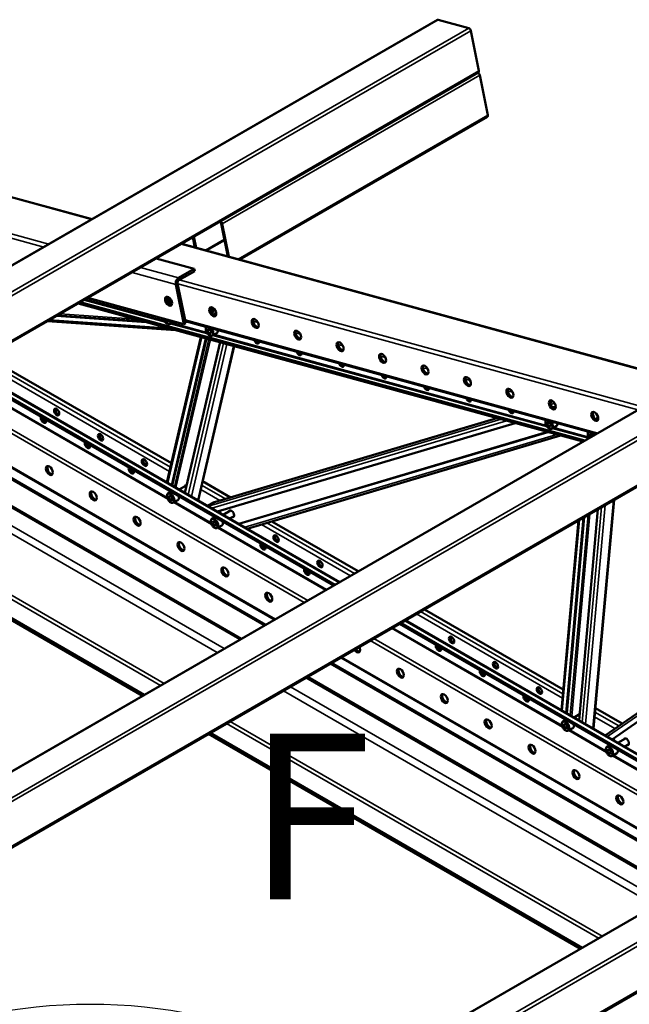
# Model space of a CAD drawing. Units: millimetres. Extents: x 0 to 42050, y 0 to 29700.
# Drawn here: x 16504 to 17425, y 15852 to 17340 of the extents above; entities that cross this region are included whole.
import ezdxf

# ---------------------------------------------------------------- set-up
doc = ezdxf.new("R2010")
doc.units = ezdxf.units.MM
doc.header["$LTSCALE"] = 50
for name, color, linetype, lineweight in [('Видимые тонкие (ГОСТ)', 7, 'Continuous', 35), ('Видимый контур (ГОСТ)', 7, 'Continuous', 50), ('Граница выносного элемента (ГОСТ)', 7, 'Continuous', 25)]:
    doc.layers.add(name, color=color, linetype=linetype, lineweight=lineweight)
doc.styles.add('Увеличенный текст (ГОСТ)', font='GOST Common Italic.ttf')

# ---------------------------------------------------------------- blocks, each defined once
blk = doc.blocks.new('2dDetail5')
at = {"layer": 'Граница выносного элемента (ГОСТ)'}
blk.add_circle((332.214, 301.065), 15.991, dxfattribs=at)
at = {"layer": 'Граница выносного элемента (ГОСТ)', "insert": (336.95, 318.663), "char_height": 5, "attachment_point": 7, "style": 'Увеличенный текст (ГОСТ)'}
blk.add_mtext('F', dxfattribs=at)

msp = doc.modelspace()

# ---------------------------------------------------------------- linework, layer by layer
at = {"layer": 'Видимые тонкие (ГОСТ)'}
for p, q in [((17136.175, 17340.029), (14716.102, 15942.799)), ((17182.338, 17327.383), (14762.265, 15930.153)), ((17185.576, 17323.33), (14765.503, 15926.101)), ((17197.706, 17263.023), (14777.633, 15865.793)), ((15850.146, 17246.991), (16612.351, 17038.19)), ((16810.145, 17031.786), (17199.053, 17256.322)), ((15845.145, 17187.106), (16540.395, 16996.646)), ((15847.452, 17192.801), (16547.827, 17000.937)), ((16834.076, 16978.292), (17211.183, 17196.015)), ((18033.783, 17094.135), (15613.71, 15696.905)), ((18079.946, 17081.489), (15659.873, 15684.259)), ((18083.185, 17077.436), (15663.112, 15680.206)), ((18095.314, 17017.129), (15675.241, 15619.899)), ((16784.494, 16991.875), (16813.221, 17008.46)), ((16786.813, 16991.24), (16813.576, 17006.692)), ((16747.755, 17001.097), (17509.959, 16792.296)), ((16686.508, 16965.736), (16743.945, 16950.002)), ((16739.989, 16940.239), (16673.767, 16958.38)), ((16743.945, 16950.002), (16744.619, 16946.651)), ((16745.061, 16946.906), (17445.436, 16755.043)), ((16742.641, 16941.77), (16739.989, 16940.239)), ((16742.753, 16941.212), (17438.004, 16750.752)), ((16601.293, 16916.537), (16724.119, 16882.89)), ((16603.417, 16917.763), (16722.579, 16885.12)), ((16729.35, 16916.857), (16732.886, 16916.614)), ((16734.258, 16911.531), (16733.612, 16911.576)), ((16798.24, 16893.721), (16799.781, 16900.337)), ((16549.191, 16886.456), (16728.751, 16874.092)), ((16690.53, 16884.563), (16561.322, 16893.46)), ((16564.975, 16895.569), (16679.018, 16887.716)), ((16753.769, 16886.441), (17377.21, 16715.653)), ((16731.877, 16880.765), (16788.234, 16865.326)), ((16734.001, 16881.991), (16786.694, 16867.556)), ((16856.796, 16884.632), (16863.947, 16882.673)), ((16779.191, 16860.274), (16727.941, 16640.179)), ((16737.868, 16634.447), (16789.777, 16857.375)), ((16792.14, 16856.727), (16740.084, 16633.168)), ((16795.992, 16863.201), (17301.153, 16724.815)), ((16798.116, 16864.427), (17299.613, 16727.045)), ((16920.911, 16867.068), (16928.062, 16865.109)), ((18931.392, 16848.241), (16511.319, 15451.011)), ((16758.746, 16622.393), (16812.041, 16851.275)), ((16816.996, 16849.918), (16763.392, 16619.711)), ((16772.931, 16614.204), (16827.169, 16847.131)), ((16985.026, 16849.504), (16992.176, 16847.545)), ((16447.867, 16827.957), (16731.785, 16664.036)), ((18977.555, 16835.595), (16557.482, 15438.365)), ((18980.793, 16831.542), (16560.72, 15434.312)), ((17049.141, 16831.94), (17056.291, 16829.981)), ((16424.002, 16814.178), (16985.931, 16489.748)), ((16425.472, 16815.027), (16726.478, 16641.242)), ((16441.68, 16824.384), (16730.319, 16657.738)), ((17113.256, 16814.376), (17120.406, 16812.417)), ((16404.068, 16802.669), (16727.573, 16615.893)), ((16405.585, 16803.545), (16726.77, 16618.109)), ((17177.37, 16796.812), (17184.521, 16794.853)), ((16371.891, 16784.092), (16933.82, 16459.662)), ((16377.201, 16787.158), (16939.13, 16462.728)), ((18992.923, 16771.235), (16572.85, 15374.005)), ((17241.485, 16779.248), (17248.636, 16777.29)), ((16328.543, 16759.065), (16890.472, 16434.635)), ((17310.02, 16763.344), (17305.569, 16762.02)), ((17306.392, 16758.764), (17312.314, 16760.525)), ((17313.848, 16756.394), (17308.909, 16754.925)), ((16873.236, 16424.684), (16311.307, 16749.114)), ((16789.007, 16604.922), (17231.275, 16736.429)), ((17225.148, 16738.107), (16798.029, 16611.106)), ((17375.704, 16735.447), (17376.384, 16743.036)), ((16836.587, 16403.524), (16274.657, 16727.954)), ((17239.306, 16734.229), (16794.252, 16601.894)), ((17308.911, 16722.69), (17363.498, 16707.736)), ((17311.035, 16723.916), (17363.728, 16709.481)), ((16802.526, 16383.859), (16240.596, 16708.289)), ((16813.132, 16389.982), (16251.203, 16714.413)), ((16843.893, 16573.234), (17315.31, 16713.408)), ((16716.789, 16334.359), (16154.859, 16658.789)), ((16722.092, 16337.421), (16160.163, 16661.851)), ((16778.908, 16636.83), (16814.742, 16616.141)), ((16777.441, 16630.532), (16806.574, 16613.713)), ((16736.783, 16610.576), (16793.864, 16577.62)), ((16738.3, 16611.452), (16793.062, 16579.835)), ((16773.6, 16614.036), (16788.352, 16605.519)), ((17353.837, 16278.817), (17382.924, 16603.684)), ((17388.388, 16606.838), (17358.764, 16275.973)), ((17370.037, 16269.465), (17400.89, 16614.056)), ((16803.023, 16597.048), (16807.534, 16594.444)), ((17335.754, 16289.258), (17362.87, 16592.105)), ((17365.486, 16593.616), (17338.113, 16287.895)), ((16804.592, 16573.179), (16967.514, 16479.115)), ((16869.28, 16577.509), (17003.609, 16499.954)), ((16877.448, 16579.938), (17009.796, 16503.527)), ((17349.522, 16584.399), (17323.718, 16296.206)), ((16803.074, 16572.303), (16965.997, 16478.239)), ((16847.884, 16571.147), (16987.402, 16490.597)), ((17842.331, 16569.034), (17391.808, 16256.895)), ((17103.435, 16442.32), (17323.995, 16314.979)), ((17109.622, 16445.892), (17324.603, 16321.773)), ((17085.757, 16432.114), (17647.686, 16107.684)), ((17087.227, 16432.963), (17322.402, 16297.185)), ((17065.823, 16420.605), (17324.195, 16271.434)), ((17067.34, 16421.481), (17323.392, 16273.649)), ((17033.645, 16402.027), (17595.575, 16077.597)), ((17038.956, 16405.093), (17600.885, 16080.663)), ((17534.991, 16042.619), (16973.062, 16367.049)), ((16990.297, 16377), (17552.227, 16052.57)), ((17498.342, 16021.46), (16936.412, 16345.89)), ((17464.28, 16001.794), (16902.351, 16326.224)), ((17474.887, 16007.918), (16912.958, 16332.348)), ((17373.111, 16293.767), (17408.919, 16273.093)), ((17378.544, 15952.294), (16816.614, 16276.724)), ((17383.847, 15955.356), (16821.918, 16279.786)), ((17372.503, 16286.973), (17403.294, 16269.196)), ((17333.405, 16266.116), (17390.486, 16233.16)), ((17334.922, 16266.992), (17389.683, 16235.376)), ((17370.91, 16269.179), (17388.56, 16258.988)), ((17399.095, 16252.906), (17402.394, 16251.001)), ((17399.696, 16227.843), (17627.752, 16096.175)), ((17401.213, 16228.719), (17629.269, 16097.051))]:
    msp.add_line(p, q, dxfattribs=at)
for centre, major_axis, start_param, end_param in [((16726.446, 16887.011), (3.562, -6.17), 4.19154753, 7.31792589), ((16727.153, 16887.419), (4.062, -7.036), 0, 0.94777746), ((16790.561, 16869.447), (3.562, -6.17), 3.19880416, 8.31066926), ((16791.268, 16869.855), (4.062, -7.036), 0, 1.74078677), ((17303.48, 16728.936), (3.562, -6.17), 3.19880416, 8.31066926), ((17304.187, 16729.344), (4.062, -7.036), 0, 1.74078677), ((17367.595, 16711.372), (-3.562, 6.17), 0.0572115, 1.72584047), ((17367.595, 16711.372), (3.562, -6.17), 1.41575218, 2.02748396), ((17368.302, 16711.78), (-4.062, 7.036), 4.57655393, 4.88237942), ((16732.506, 16617.488), (4.062, -7.036), 0, 3.14159265), ((16798.797, 16579.215), (4.062, -7.036), 0, 3.14159265), ((17329.127, 16273.029), (4.062, -7.036), 0, 3.14159267), ((17395.418, 16234.755), (4.062, -7.036), 0, 3.14159265)]:
    msp.add_ellipse(centre, major_axis=major_axis, ratio=0.57735027, start_param=start_param, end_param=end_param, dxfattribs=at)
for centre in [(16731.799, 16617.08), (16798.09, 16578.807), (17328.42, 16272.62), (17394.711, 16234.347)]:
    msp.add_ellipse(centre, major_axis=(3.562, -6.17), ratio=0.57735027, dxfattribs=at)
at = {"layer": 'Видимый контур (ГОСТ)'}
for p, q in [((17134.974, 17339.926), (14714.901, 15942.697)), ((17182.338, 17327.383), (17136.175, 17340.029)), ((17197.706, 17263.023), (17185.576, 17323.33)), ((17197.016, 17260.478), (14776.943, 15863.248)), ((15851.136, 17247.563), (16613.341, 17038.761)), ((17199.053, 17256.322), (17211.183, 17196.015)), ((16836.598, 16977.602), (17210.493, 17193.47)), ((18032.582, 17094.032), (15612.509, 15696.803)), ((16805.121, 17034.217), (16807.355, 17033.605)), ((16808.435, 17032.254), (16818.426, 16982.58)), ((16810.145, 17031.786), (16820.136, 16982.111)), ((18094.625, 17014.584), (15674.552, 15617.354)), ((16768.844, 16996.162), (16765.76, 17011.493)), ((16770.554, 16995.694), (16767.208, 17012.328)), ((16748.745, 17001.668), (17510.949, 16792.867)), ((16710.373, 16979.515), (16767.81, 16963.78)), ((16767.81, 16963.78), (16743.945, 16950.002)), ((16768.484, 16960.43), (16744.619, 16946.651)), ((16768.484, 16960.43), (16767.81, 16963.78)), ((16739.989, 16940.239), (16752.119, 16879.932)), ((16742.641, 16941.77), (16754.771, 16881.463)), ((16752.119, 16879.932), (16606.829, 16919.733)), ((16592.449, 16911.431), (17354.654, 16702.63)), ((16595.548, 16913.22), (17357.753, 16704.419)), ((16792.67, 16902.301), (16795.066, 16900.544)), ((16796.194, 16901.345), (16792.684, 16903.918)), ((16795.066, 16900.544), (16794.367, 16897.539)), ((16796.194, 16901.345), (16795.066, 16900.544)), ((16796.194, 16901.345), (16795.069, 16896.512)), ((16559.869, 16892.621), (16695.108, 16883.309)), ((16560.891, 16893.211), (16691.887, 16884.191)), ((16723.619, 16887.284), (16723.672, 16887.725)), ((16724.154, 16887.593), (16723.619, 16887.284)), ((16726.051, 16883.732), (16723.619, 16887.284)), ((16726.051, 16883.732), (16729.124, 16885.506)), ((16729.209, 16886.208), (16728.878, 16883.459)), ((16739.416, 16871.17), (16545.807, 16884.502)), ((16728.878, 16883.459), (16726.051, 16883.732)), ((16731.215, 16880.382), (16737.413, 16883.961)), ((16752.119, 16879.932), (16754.771, 16881.463)), ((16754.174, 16884.427), (17374.975, 16714.363)), ((16787.734, 16869.72), (16788.128, 16872.998)), ((16791.269, 16871.761), (16787.734, 16869.72)), ((16788.128, 16872.998), (16790.955, 16872.725)), ((16790.955, 16872.725), (16793.387, 16869.174)), ((16726.433, 16641.049), (16777.582, 16860.715)), ((16785.3, 16858.601), (16733.67, 16636.871)), ((16786.185, 16858.359), (16734.499, 16636.392)), ((16790.166, 16866.168), (16787.734, 16869.72)), ((16790.166, 16866.168), (16793.239, 16867.942)), ((16792.993, 16865.895), (16790.166, 16866.168)), ((16793.387, 16869.174), (16792.993, 16865.895)), ((16795.33, 16862.819), (16801.694, 16866.493)), ((18930.191, 16848.138), (16510.118, 15450.908)), ((16753.716, 16625.297), (16806.678, 16852.745)), ((16827.834, 16846.949), (16773.555, 16613.843)), ((16453.612, 16831.274), (16733.147, 16669.884)), ((16418.257, 16810.861), (16980.186, 16486.431)), ((16425.283, 16814.918), (16987.213, 16490.488)), ((16416.047, 16809.585), (16977.976, 16485.155)), ((18992.233, 16768.69), (16572.16, 15371.46)), ((16327.261, 16758.325), (16889.191, 16433.895)), ((17305.565, 16762.085), (17309.963, 16763.393)), ((16875.433, 16425.952), (16313.504, 16750.382)), ((16798.526, 16611.32), (17225.031, 16738.139)), ((17370.802, 16743.659), (17369.696, 16744.31)), ((17370.802, 16743.659), (17369.905, 16743.033)), ((17370.802, 16743.659), (17370.569, 16741.055)), ((16838.784, 16404.792), (16276.854, 16729.222)), ((17252.353, 16730.655), (16802.774, 16596.974)), ((17300.653, 16729.209), (17301.047, 16732.487)), ((17304.189, 16731.25), (17300.653, 16729.209)), ((17303.086, 16725.657), (17300.653, 16729.209)), ((17301.047, 16732.487), (17303.874, 16732.214)), ((17303.086, 16725.657), (17306.158, 16727.431)), ((17305.912, 16725.384), (17303.086, 16725.657)), ((17303.874, 16732.214), (17306.306, 16728.663)), ((17306.306, 16728.663), (17305.912, 16725.384)), ((17308.249, 16722.308), (17314.613, 16725.982)), ((16834.862, 16578.448), (17301.483, 16717.196)), ((16835.078, 16578.323), (17301.814, 16717.105)), ((17321.04, 16711.838), (16847.635, 16571.073)), ((17364.768, 16711.645), (17365.162, 16714.924)), ((17368.303, 16713.686), (17364.768, 16711.645)), ((17366.327, 16709.369), (17364.768, 16711.645)), ((17365.162, 16714.924), (17367.989, 16714.651)), ((17367.989, 16714.651), (17370.11, 16711.554)), ((16689.389, 16318.539), (16127.459, 16642.969)), ((16692.04, 16320.07), (16130.111, 16644.5)), ((16744.874, 16630.402), (16756.308, 16637.004)), ((16780.269, 16642.678), (16822.326, 16618.397)), ((16728.443, 16624.525), (16732.513, 16626.874)), ((16728.769, 16618.318), (16729.9, 16620.95)), ((16731.908, 16620.13), (16728.769, 16618.318)), ((16730.667, 16614.448), (16728.769, 16618.318)), ((16729.9, 16620.95), (16732.93, 16619.712)), ((16732.93, 16619.712), (16734.828, 16615.842)), ((16730.667, 16614.448), (16734.203, 16616.489)), ((16733.697, 16613.21), (16730.667, 16614.448)), ((16734.828, 16615.842), (16733.697, 16613.21)), ((16736.568, 16610.452), (16742.932, 16614.126)), ((16788.163, 16605.409), (16798.029, 16611.106)), ((17401.838, 16614.603), (17370.891, 16268.971)), ((16794.735, 16586.251), (16798.804, 16588.601)), ((16805.889, 16597.9), (16807.677, 16594.143)), ((16811.165, 16592.129), (16822.538, 16598.695)), ((16821.165, 16586.356), (16827.892, 16590.239)), ((17355.813, 16588.031), (17329.391, 16292.932)), ((17356.925, 16588.673), (17330.394, 16292.352)), ((17348.991, 16281.615), (17377.549, 16600.58)), ((16795.06, 16580.045), (16796.192, 16582.677)), ((16798.199, 16581.857), (16795.06, 16580.045)), ((16796.959, 16576.175), (16795.06, 16580.045)), ((16796.192, 16582.677), (16799.221, 16581.439)), ((16796.959, 16576.175), (16800.494, 16578.216)), ((16799.988, 16574.937), (16796.959, 16576.175)), ((16799.221, 16581.439), (16801.12, 16577.569)), ((16801.12, 16577.569), (16799.988, 16574.937)), ((16802.86, 16572.178), (16809.224, 16575.853)), ((16885.032, 16582.193), (17015.542, 16506.844)), ((17322.383, 16296.977), (17348.041, 16583.544)), ((17388.388, 16258.869), (17837.838, 16570.265)), ((17851.679, 16566.473), (17398.923, 16252.787)), ((17115.367, 16449.209), (17325.168, 16328.08)), ((17077.802, 16427.521), (17639.731, 16103.091)), ((17080.012, 16428.797), (17641.941, 16104.367)), ((17087.038, 16432.854), (17648.968, 16108.424)), ((17537.188, 16043.887), (16975.258, 16368.318)), ((16989.016, 16376.261), (17550.945, 16051.83)), ((17500.538, 16022.728), (16938.609, 16347.158)), ((17341.495, 16285.943), (17349.808, 16290.742)), ((17373.676, 16300.075), (17414.141, 16276.712)), ((17325.065, 16280.065), (17329.134, 16282.415)), ((17325.39, 16273.858), (17326.522, 16276.49)), ((17328.529, 16275.67), (17325.39, 16273.858)), ((17326.522, 16276.49), (17329.551, 16275.253)), ((17329.551, 16275.253), (17331.45, 16271.383)), ((17351.143, 15936.475), (16789.214, 16260.905)), ((17353.795, 15938.006), (16791.866, 16262.436)), ((17327.289, 16269.988), (17325.39, 16273.858)), ((17327.289, 16269.988), (17330.824, 16272.03)), ((17330.318, 16268.75), (17327.289, 16269.988)), ((17331.45, 16271.383), (17330.318, 16268.75)), ((17333.19, 16265.992), (17339.554, 16269.666)), ((17400.588, 16253.94), (17402.602, 16250.663)), ((17407.787, 16247.67), (17419.186, 16254.251)), ((17417.787, 16241.896), (17424.292, 16245.652)), ((17391.356, 16241.792), (17395.425, 16244.141)), ((17391.682, 16235.585), (17392.813, 16238.217)), ((17394.82, 16237.397), (17391.682, 16235.585)), ((17393.58, 16231.715), (17391.682, 16235.585)), ((17392.813, 16238.217), (17395.843, 16236.979)), ((17393.58, 16231.715), (17397.115, 16233.756)), ((17396.61, 16230.477), (17393.58, 16231.715)), ((17395.843, 16236.979), (17397.741, 16233.109)), ((17397.741, 16233.109), (17396.61, 16230.477)), ((17399.481, 16227.719), (17405.845, 16231.393))]:
    msp.add_line(p, q, dxfattribs=at)
for centre, major_axis, ratio, start_param, end_param in [((17136.849, 17336.679), (-1.875, 3.248), 0.57735027, 5.75473671, 6.28318531), ((17183.011, 17324.033), (-1.875, 3.248), 0.57735027, 4.18394038, 5.75473671), ((17196.489, 17257.025), (1.875, -3.248), 0.57735027, 1.04234773, 2.3850021), ((17195.141, 17263.726), (1.875, -3.248), 0.57735027, 0, 1.04234773), ((17208.618, 17196.718), (1.875, -3.248), 0.57735027, 0, 1.04234773), ((16807.58, 17032.488), (1.875, -3.248), 0.57735027, 1.04234773, 2.3850021), ((16807.58, 17032.488), (0.625, -1.083), 0.57735027, 1.04234773, 2.61314406), ((16745.293, 16943.301), (-1.982, -7.233), 0.70511854, 3.76101562, 5.33181195), ((16745.293, 16943.301), (-0.991, -3.617), 0.70511854, 3.76101562, 5.33181195), ((16731.609, 16916.3), (3.75, -6.495), 0.57735027, 3.50295978, 5.92181818), ((16731.609, 16916.3), (-3.75, 6.495), 0.57735027, 0.36136712, 2.78022553), ((16733.818, 16917.576), (3.75, -6.495), 0.57735027, 3.84678619, 5.57799177), ((16797.933, 16900.012), (-3.75, 6.495), 0.57735027, 0.29906603, 2.84252662), ((16862.048, 16882.448), (-3.75, 6.495), 0.57735027, 0.29906603, 2.84252662), ((16797.632, 16873.529), (4.062, -7.036), 0.57735027, 0, 0.89501129), ((16926.163, 16864.884), (-3.75, 6.495), 0.57735027, 0.29906603, 2.84252662), ((16861.746, 16855.965), (2.812, -4.871), 0.57735027, 4.39761274, 7.11186069), ((16863.956, 16857.241), (2.812, -4.871), 0.57735027, 4.83770935, 5.87947062), ((16990.278, 16847.32), (-3.75, 6.495), 0.57735027, 0.29906603, 2.84252662), ((16925.861, 16838.402), (2.812, -4.871), 0.57735027, 4.39761274, 7.11186069), ((16928.071, 16839.677), (2.812, -4.871), 0.57735027, 4.83770935, 5.87947062), ((17054.393, 16829.756), (-3.75, 6.495), 0.57735027, 0.29906603, 2.84252662), ((16989.976, 16820.838), (2.812, -4.871), 0.57735027, 4.39761274, 7.11186069), ((16992.186, 16822.113), (2.812, -4.871), 0.57735027, 4.83770935, 5.87947062), ((17118.508, 16812.193), (-3.75, 6.495), 0.57735027, 0.29906603, 2.84252662), ((17054.091, 16803.274), (2.812, -4.871), 0.57735027, 4.39761274, 7.11186069), ((17056.301, 16804.55), (2.812, -4.871), 0.57735027, 4.83770935, 5.87947062), ((17182.623, 16794.629), (-3.75, 6.495), 0.57735027, 0.29906603, 2.84252662), ((17118.206, 16785.71), (2.812, -4.871), 0.57735027, 4.39761274, 7.11186069), ((17120.416, 16786.986), (2.812, -4.871), 0.57735027, 4.83770935, 5.87947062), ((17246.737, 16777.065), (-3.75, 6.495), 0.57735027, 0.29906603, 2.84252662), ((17182.321, 16768.146), (2.812, -4.871), 0.57735027, 4.39761274, 7.11186069), ((17184.531, 16769.422), (2.812, -4.871), 0.57735027, 4.83770935, 5.87947062), ((16562.093, 16748.74), (2.812, -4.871), 0.57735027, 3.54530734, 5.87947062), ((17310.852, 16759.501), (-3.75, 6.495), 0.57735027, 0.29906603, 2.84252662), ((16539.996, 16735.982), (2.812, -4.871), 0.57735027, 3.46643683, 7.52913746), ((16542.206, 16737.258), (2.812, -4.871), 0.57735027, 4.03833183, 5.87947062), ((17246.436, 16750.582), (2.812, -4.871), 0.57735027, 4.39761274, 7.11186069), ((17248.646, 16751.858), (2.812, -4.871), 0.57735027, 4.83770935, 5.87947062), ((17374.967, 16741.937), (-3.75, 6.495), 0.57735027, 0.29906603, 2.84252662), ((17310.551, 16733.018), (4.062, -7.036), 0.57735027, 0, 0.89501129), ((16628.384, 16710.467), (2.812, -4.871), 0.57735027, 3.54530734, 5.87947062), ((16606.287, 16697.709), (2.812, -4.871), 0.57735027, 3.46643683, 7.52913746), ((16608.497, 16698.985), (2.812, -4.871), 0.57735027, 4.03833183, 5.87947062), ((16551.045, 16660.201), (-3.75, 6.495), 0.57735027, 0.29906603, 2.84252662), ((16672.579, 16659.436), (2.812, -4.871), 0.57735027, 3.46643683, 7.52913746), ((16674.788, 16660.711), (2.812, -4.871), 0.57735027, 4.03833183, 5.87947062), ((16694.676, 16672.193), (2.812, -4.871), 0.57735027, 3.54530734, 5.87947062), ((16757.52, 16631.93), (-2.812, 4.871), 0.57735027, 5.77395748, 6.75906756), ((16758.757, 16632.644), (-2.812, 4.871), 0.57735027, 0.22180296, 0.47588225), ((16758.757, 16632.644), (-2.812, 4.871), 0.57735027, 0.22180296, 0.47588225), ((16617.336, 16621.928), (-3.75, 6.495), 0.57735027, 0.29906603, 2.84252662), ((16738.87, 16621.162), (4.062, -7.036), 0.57735027, 0, 1.09816489), ((16799.523, 16607.965), (-0.998, 3.355), 0.80883402, 0, 0.19093927), ((16683.627, 16583.655), (-3.75, 6.495), 0.57735027, 0.29906603, 2.84252662), ((16824.032, 16593.576), (-2.812, 4.871), 0.57735027, 2.59994822, 6.6835582), ((16825.269, 16594.291), (-2.812, 4.871), 0.57735027, 0.22180296, 0.40037289), ((16825.269, 16594.291), (2.812, -4.871), 0.57735027, 5.74154087, 6.06138234), ((16825.048, 16594.371), (2.812, -4.871), 0.57735027, 5.80730306, 6.16567148), ((16805.161, 16582.889), (4.062, -7.036), 0.57735027, 0, 1.09816489), ((16893.549, 16557.374), (2.812, -4.871), 0.57735027, 3.54530734, 5.87947062), ((16749.918, 16545.381), (-3.75, 6.495), 0.57735027, 0.29906603, 2.84252662), ((16871.452, 16544.616), (2.812, -4.871), 0.57735027, 3.46643683, 7.52913746), ((16873.662, 16545.892), (2.812, -4.871), 0.57735027, 4.03833183, 5.87947062), ((16959.841, 16519.1), (2.812, -4.871), 0.57735027, 3.54530734, 5.87947062), ((16816.21, 16507.108), (-3.75, 6.495), 0.57735027, 0.29906603, 2.84252662), ((16937.744, 16506.343), (2.812, -4.871), 0.57735027, 3.46643683, 7.52913746), ((16939.953, 16507.618), (2.812, -4.871), 0.57735027, 4.03833183, 5.87947062), ((16882.501, 16468.835), (-3.75, 6.495), 0.57735027, 0.29906603, 2.84252662), ((17136.617, 16391.523), (2.812, -4.871), 0.57735027, 3.46643683, 7.52913746), ((17138.827, 16392.799), (2.812, -4.871), 0.57735027, 4.03833183, 5.87947062), ((17158.714, 16404.281), (2.812, -4.871), 0.57735027, 3.54530734, 5.87947062), ((17012.874, 16391.012), (3.75, -6.495), 0.57735027, 4.82552253, 7.74084808), ((17015.083, 16392.288), (3.75, -6.495), 0.57735027, 4.82552253, 5.98411927), ((17225.006, 16366.007), (2.812, -4.871), 0.57735027, 3.54530734, 5.87947062), ((17081.375, 16354.015), (-3.75, 6.495), 0.57735027, 0.29906603, 2.84252662), ((17202.909, 16353.249), (2.812, -4.871), 0.57735027, 3.46643683, 7.52913746), ((17205.118, 16354.525), (2.812, -4.871), 0.57735027, 4.03833183, 5.87947062), ((17147.666, 16315.742), (-3.75, 6.495), 0.57735027, 0.29906603, 2.84252662), ((17291.297, 16327.734), (2.812, -4.871), 0.57735027, 3.54530734, 5.87947062), ((17269.2, 16314.976), (2.812, -4.871), 0.57735027, 3.46643683, 7.52913746), ((17271.41, 16316.252), (2.812, -4.871), 0.57735027, 4.03833183, 5.87947062), ((17213.957, 16277.468), (-3.75, 6.495), 0.57735027, 0.29906603, 2.84252662), ((17335.491, 16276.703), (4.062, -7.036), 0.57735027, 0, 1.09816489), ((17420.479, 16249.161), (-2.812, 4.871), 0.57735027, 2.64489735, 6.73737768), ((17421.717, 16249.876), (-2.812, 4.871), 0.57735027, 0.22180296, 0.45419238), ((17280.248, 16239.195), (-3.75, 6.495), 0.57735027, 0.29906603, 2.84252662), ((17401.782, 16238.43), (4.062, -7.036), 0.57735027, 0, 1.09816489), ((17421.717, 16249.876), (2.812, -4.871), 0.57735027, 5.78649, 6.06138234), ((17421.67, 16249.912), (2.812, -4.871), 0.57735027, 5.80730306, 6.08738701), ((17346.54, 16200.922), (-3.75, 6.495), 0.57735027, 0.29906603, 2.84252662), ((17412.831, 16162.649), (-3.75, 6.495), 0.57735027, 0.29906603, 2.84252662)]:
    msp.add_ellipse(centre, major_axis=major_axis, ratio=ratio, start_param=start_param, end_param=end_param, dxfattribs=at)
for centre, major_axis in [((16728.957, 16914.769), (-3.75, 6.495)), ((16795.723, 16898.736), (-3.75, 6.495)), ((16859.838, 16881.172), (-3.75, 6.495)), ((16923.953, 16863.608), (-3.75, 6.495)), ((16988.068, 16846.045), (-3.75, 6.495)), ((17052.183, 16828.481), (-3.75, 6.495)), ((17116.298, 16810.917), (-3.75, 6.495)), ((17180.413, 16793.353), (-3.75, 6.495)), ((17244.528, 16775.789), (-3.75, 6.495)), ((16559.883, 16747.464), (2.812, -4.871)), ((17308.643, 16758.225), (-3.75, 6.495)), ((17372.758, 16740.661), (-3.75, 6.495)), ((16626.175, 16709.191), (2.812, -4.871)), ((16548.835, 16658.925), (3.75, -6.495)), ((16692.466, 16670.918), (2.812, -4.871)), ((16615.126, 16620.652), (3.75, -6.495)), ((16681.417, 16582.379), (3.75, -6.495)), ((16891.34, 16556.098), (2.812, -4.871)), ((16747.709, 16544.106), (3.75, -6.495)), ((16814, 16505.832), (3.75, -6.495)), ((16957.631, 16517.825), (2.812, -4.871)), ((16880.291, 16467.559), (3.75, -6.495)), ((17156.505, 16403.005), (2.812, -4.871)), ((17222.796, 16364.731), (2.812, -4.871)), ((17079.165, 16352.739), (3.75, -6.495)), ((17145.456, 16314.466), (3.75, -6.495)), ((17289.087, 16326.458), (2.812, -4.871)), ((17211.747, 16276.193), (3.75, -6.495)), ((17278.039, 16237.919), (3.75, -6.495)), ((17344.33, 16199.646), (3.75, -6.495)), ((17410.621, 16161.373), (3.75, -6.495))]:
    msp.add_ellipse(centre, major_axis=major_axis, ratio=0.57735027, dxfattribs=at)
for points, knots in [([(16731.215, 16880.382), (16730.775, 16880.128), (16730.279, 16879.977), (16729.208, 16879.88), (16728.633, 16879.95), (16727.413, 16880.311), (16726.769, 16880.631), (16725.503, 16881.49), (16724.884, 16882.039), (16723.751, 16883.292), (16723.236, 16883.995), (16722.354, 16885.487), (16721.986, 16886.275), (16721.559, 16887.501), (16721.435, 16887.934), (16721.34, 16888.363)], [0.65631538, 0.65631538, 0.65631538, 0.65631538, 0.91696632, 0.91696632, 1.2020349, 1.2020349, 1.52962036, 1.52962036, 1.8707553, 1.8707553, 2.20920062, 2.20920062, 2.54580492, 2.54580492, 2.72819361, 2.72819361, 2.72819361, 2.72819361]), ([(16795.33, 16862.819), (16794.89, 16862.565), (16794.394, 16862.414), (16793.323, 16862.316), (16792.748, 16862.387), (16791.528, 16862.747), (16790.883, 16863.067), (16789.618, 16863.926), (16788.999, 16864.475), (16787.866, 16865.728), (16787.351, 16866.431), (16786.469, 16867.923), (16786.101, 16868.711), (16785.546, 16870.305), (16785.358, 16871.111), (16785.194, 16872.674), (16785.218, 16873.432), (16785.485, 16874.706), (16785.69, 16875.243), (16785.989, 16875.712)], [0.65631538, 0.65631538, 0.65631538, 0.65631538, 0.91696632, 0.91696632, 1.2020349, 1.2020349, 1.52962036, 1.52962036, 1.8707553, 1.8707553, 2.20920062, 2.20920062, 2.54580492, 2.54580492, 2.88390161, 2.88390161, 3.22500227, 3.22500227, 3.50639235, 3.50639235, 3.50639235, 3.50639235]), ([(17308.249, 16722.308), (17307.809, 16722.054), (17307.313, 16721.903), (17306.243, 16721.805), (17305.667, 16721.876), (17304.447, 16722.236), (17303.803, 16722.556), (17302.537, 16723.416), (17301.918, 16723.964), (17300.785, 16725.217), (17300.27, 16725.92), (17299.388, 16727.412), (17299.02, 16728.2), (17298.465, 16729.794), (17298.278, 16730.6), (17298.113, 16732.163), (17298.137, 16732.921), (17298.404, 16734.195), (17298.609, 16734.732), (17298.908, 16735.201)], [0.65631538, 0.65631538, 0.65631538, 0.65631538, 0.91696632, 0.91696632, 1.2020349, 1.2020349, 1.52962036, 1.52962036, 1.8707553, 1.8707553, 2.20920062, 2.20920062, 2.54580492, 2.54580492, 2.88390161, 2.88390161, 3.22500227, 3.22500227, 3.50639235, 3.50639235, 3.50639235, 3.50639235]), ([(17364.463, 16708.293), (17364.28, 16708.556), (17364.107, 16708.827), (17363.503, 16709.848), (17363.135, 16710.636), (17362.58, 16712.23), (17362.393, 16713.036), (17362.228, 16714.6), (17362.252, 16715.357), (17362.519, 16716.631), (17362.724, 16717.168), (17363.023, 16717.637)], [2.08384713, 2.08384713, 2.08384713, 2.08384713, 2.20920062, 2.20920062, 2.54580492, 2.54580492, 2.88390161, 2.88390161, 3.22500227, 3.22500227, 3.50639235, 3.50639235, 3.50639235, 3.50639235]), ([(16736.568, 16610.452), (16736.128, 16610.198), (16735.632, 16610.047), (16734.562, 16609.949), (16733.986, 16610.02), (16732.766, 16610.38), (16732.122, 16610.7), (16730.856, 16611.56), (16730.237, 16612.108), (16729.104, 16613.361), (16728.589, 16614.064), (16727.707, 16615.556), (16727.339, 16616.344), (16726.784, 16617.938), (16726.597, 16618.744), (16726.432, 16620.307), (16726.456, 16621.065), (16726.744, 16622.439), (16727.002, 16623.062), (16727.676, 16623.964), (16728.034, 16624.288), (16728.443, 16624.525)], [0.40692001, 0.40692001, 0.40692001, 0.40692001, 0.66757095, 0.66757095, 0.95263954, 0.95263954, 1.28022499, 1.28022499, 1.62135993, 1.62135993, 1.95980526, 1.95980526, 2.29640955, 2.29640955, 2.63450625, 2.63450625, 2.9756069, 2.9756069, 3.30578339, 3.30578339, 3.54851267, 3.54851267, 3.54851267, 3.54851267]), ([(16802.86, 16572.178), (16802.42, 16571.924), (16801.923, 16571.774), (16800.853, 16571.676), (16800.278, 16571.747), (16799.058, 16572.107), (16798.413, 16572.427), (16797.147, 16573.286), (16796.528, 16573.835), (16795.395, 16575.088), (16794.88, 16575.791), (16793.998, 16577.283), (16793.631, 16578.071), (16793.075, 16579.665), (16792.888, 16580.471), (16792.723, 16582.034), (16792.747, 16582.792), (16793.035, 16584.166), (16793.293, 16584.789), (16793.968, 16585.691), (16794.325, 16586.015), (16794.735, 16586.251)], [0.40692001, 0.40692001, 0.40692001, 0.40692001, 0.66757095, 0.66757095, 0.95263954, 0.95263954, 1.28022499, 1.28022499, 1.62135993, 1.62135993, 1.95980526, 1.95980526, 2.29640955, 2.29640955, 2.63450625, 2.63450625, 2.9756069, 2.9756069, 3.30578339, 3.30578339, 3.54851267, 3.54851267, 3.54851267, 3.54851267]), ([(17333.19, 16265.992), (17332.75, 16265.738), (17332.253, 16265.587), (17331.183, 16265.49), (17330.608, 16265.56), (17329.388, 16265.92), (17328.743, 16266.241), (17327.477, 16267.1), (17326.859, 16267.649), (17325.725, 16268.902), (17325.21, 16269.605), (17324.328, 16271.097), (17323.961, 16271.884), (17323.405, 16273.478), (17323.218, 16274.284), (17323.054, 16275.848), (17323.077, 16276.606), (17323.365, 16277.98), (17323.623, 16278.603), (17324.298, 16279.505), (17324.655, 16279.829), (17325.065, 16280.065)], [0.40692001, 0.40692001, 0.40692001, 0.40692001, 0.66757095, 0.66757095, 0.95263954, 0.95263954, 1.28022499, 1.28022499, 1.62135993, 1.62135993, 1.95980526, 1.95980526, 2.29640955, 2.29640955, 2.63450625, 2.63450625, 2.9756069, 2.9756069, 3.30578339, 3.30578339, 3.54851267, 3.54851267, 3.54851267, 3.54851267]), ([(17399.481, 16227.719), (17399.041, 16227.465), (17398.544, 16227.314), (17397.474, 16227.217), (17396.899, 16227.287), (17395.679, 16227.647), (17395.034, 16227.967), (17393.769, 16228.827), (17393.15, 16229.375), (17392.017, 16230.628), (17391.502, 16231.332), (17390.62, 16232.823), (17390.252, 16233.611), (17389.696, 16235.205), (17389.509, 16236.011), (17389.345, 16237.575), (17389.369, 16238.332), (17389.656, 16239.707), (17389.915, 16240.33), (17390.589, 16241.232), (17390.946, 16241.555), (17391.356, 16241.792)], [0.40692001, 0.40692001, 0.40692001, 0.40692001, 0.66757095, 0.66757095, 0.95263954, 0.95263954, 1.28022499, 1.28022499, 1.62135993, 1.62135993, 1.95980526, 1.95980526, 2.29640955, 2.29640955, 2.63450625, 2.63450625, 2.9756069, 2.9756069, 3.30578339, 3.30578339, 3.54851267, 3.54851267, 3.54851267, 3.54851267])]:
    msp.add_open_spline(points, degree=3, knots=knots, dxfattribs=at)
for points, weights in [([(16791.38, 16872.104), (16791.329, 16871.938), (16791.269, 16871.761)], [1.02324935131, 1.01266085304, 1]), ([(16791.269, 16871.761), (16792.656, 16870.489), (16793.366, 16868.998)], [1, 1.12619106074, 1.0465110369]), ([(17304.3, 16731.593), (17304.248, 16731.427), (17304.189, 16731.25)], [1.02324935131, 1.01266085304, 1]), ([(17304.189, 16731.25), (17305.575, 16729.978), (17306.285, 16728.488)], [1, 1.12619106074, 1.0465110369]), ([(17368.414, 16714.029), (17368.363, 16713.863), (17368.303, 16713.686)], [1.02324935131, 1.01266085304, 1]), ([(17368.303, 16713.686), (17369.435, 16712.648), (17370.079, 16711.536)], [1, 1.10065325742, 1.07032987655]), ([(16732.75, 16619.786), (16733.765, 16618.381), (16734.203, 16616.489)], [1.04026341456, 1.13091031203, 1]), ([(16734.203, 16616.489), (16734.38, 16616.456), (16734.544, 16616.421)], [1, 1.01226865547, 1.022591359]), ([(16799.041, 16581.513), (16800.056, 16580.108), (16800.494, 16578.216)], [1.04026341456, 1.13091031203, 1]), ([(16800.494, 16578.216), (16800.671, 16578.183), (16800.835, 16578.148)], [1, 1.01226865547, 1.022591359]), ([(17329.371, 16275.326), (17330.386, 16273.922), (17330.824, 16272.03)], [1.04026341456, 1.13091031203, 1]), ([(17330.824, 16272.03), (17331.001, 16271.997), (17331.166, 16271.962)], [1, 1.01226865547, 1.022591359]), ([(17395.662, 16237.053), (17396.677, 16235.649), (17397.115, 16233.756)], [1.04026341456, 1.13091031203, 1]), ([(17397.115, 16233.756), (17397.293, 16233.723), (17397.457, 16233.689)], [1, 1.01226865547, 1.022591359])]:
    msp.add_rational_spline(points, weights, degree=2, dxfattribs=at)

# ---------------------------------------------------------------- block references
at = {"layer": 'Граница выносного элемента (ГОСТ)', "xscale": 50, "yscale": 50, "zscale": 50}
msp.add_blockref('2dDetail5', (0, 0), dxfattribs=at)

doc.saveas('drawing.dxf')
